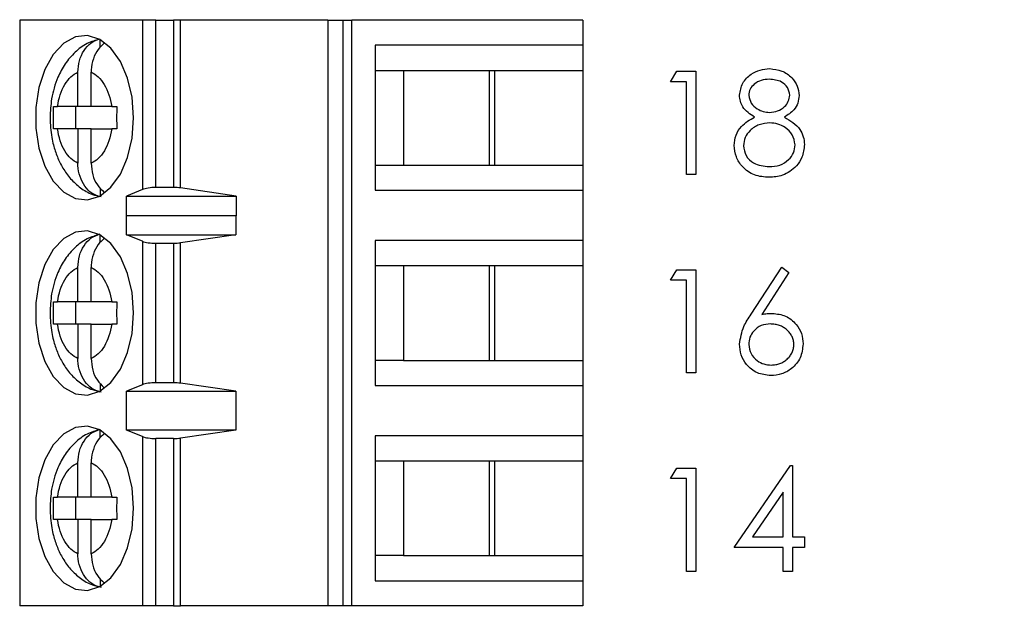
# Model space of a CAD drawing. Units: inches. Extents: x 0.1 to 15, y 0.1 to 9.7.
# Drawn here: x 9.3 to 10, y 5.6 to 6.1 of the extents above; entities that cross this region are included whole.
import ezdxf

# ---------------------------------------------------------------- set-up
doc = ezdxf.new("R2010")
doc.units = ezdxf.units.IN
doc.header["$LTSCALE"] = 0.888889
doc.header["$MEASUREMENT"] = 0
doc.styles.add('SLDTEXTSTYLE0', font='TXT', dxfattribs={"width": 0.75})
doc.dimstyles.new('SLDDIMSTYLE1', dxfattribs={"dimtxt": 0.122485, "dimasz": 0.115556, "dimexe": 0, "dimexo": 0.0625, "dimgap": 0.030621, "dimtad": 0, "dimtih": 1, "dimtoh": 1, "dimrnd": 1e-09, "dimzin": 4, "dimdsep": 46, "dimtxsty": 'SLDTEXTSTYLE0', "dimsah": 1, "dimcen": 0.09, "dimadec": 0, "dimazin": 1, "dimtfac": 1, "dimtofl": 0, "dimtmove": 0, "dimatfit": 3, "dimfxl": 0, "dimfrac": 2, "dimtolj": 1, "dimtzin": 12, "dimarcsym": 0})

# ---------------------------------------------------------------- blocks, each defined once
blk = doc.blocks.new('_D_5')
at = {"color": 7, "linetype": 'Continuous', "lineweight": 18}
for p, q in [((9.79131, 7.94447), (11.35912, 7.94447)), ((11.32412, 7.94447), (11.32412, 6.28039)), ((11.32412, 4.44447), (11.32412, 6.08594)), ((9.79131, 4.44447), (11.35912, 4.44447))]:
    blk.add_line(p, q, dxfattribs=at)
for points in [[(11.32412, 7.94447), (11.30634, 7.82891), (11.3419, 7.82891)], [(11.32412, 4.44447), (11.3419, 4.56003), (11.30634, 4.56003)]]:
    blk.add_solid(points, dxfattribs=at)
at = {"color": 7, "linetype": 'Continuous', "lineweight": 18, "insert": (11.16574, 6.24384), "char_height": 0.122485, "attachment_point": 1, "style": 'SLDTEXTSTYLE0'}
blk.add_mtext('3.50', dxfattribs=at)

msp = doc.modelspace()

# ---------------------------------------------------------------- linework, layer by layer
at = {"color": 7, "linetype": 'Continuous', "lineweight": 25}
for p, q in [((9.27864, 6.0558), (9.27864, 5.64242)), ((9.36526, 6.0558), (9.27864, 6.0558)), ((9.36526, 6.0558), (9.36526, 5.9362)), ((9.37474, 6.0558), (9.36526, 6.0558)), ((9.37474, 5.93769), (9.37474, 6.0558)), ((9.37474, 6.0558), (9.38719, 6.0558)), ((9.38719, 6.0558), (9.38719, 5.93769)), ((9.39227, 6.0558), (9.38719, 6.0558)), ((9.39227, 5.93733), (9.39227, 6.0558)), ((9.49622, 6.0558), (9.39227, 6.0558)), ((9.49622, 6.0558), (9.49622, 5.64242)), ((9.49622, 6.0558), (9.50688, 6.0558)), ((9.50688, 6.0558), (9.50688, 5.64242)), ((9.50688, 6.0558), (9.51322, 6.0558)), ((9.51322, 5.64242), (9.51322, 6.0558)), ((9.67628, 6.0558), (9.51322, 6.0558)), ((9.67628, 6.0558), (9.67628, 6.03808)), ((9.33555, 6.03668), (9.33555, 6.04191)), ((9.52954, 6.03808), (9.52954, 5.93572)), ((9.67628, 6.03808), (9.52954, 6.03808)), ((9.67628, 6.03808), (9.67628, 6.02037)), ((9.52954, 6.02037), (9.54953, 6.02037)), ((9.54953, 6.02037), (9.61403, 6.02037)), ((9.54953, 6.02037), (9.54953, 5.95344)), ((9.61031, 5.95344), (9.61031, 6.02037)), ((9.61403, 6.02037), (9.67628, 6.02037)), ((9.61403, 5.95344), (9.61403, 6.02037)), ((9.67628, 6.02037), (9.67628, 5.95344)), ((9.31975, 5.99478), (9.31975, 6.01902)), ((9.32915, 5.99478), (9.32915, 6.01902)), ((9.73822, 6.01221), (9.74249, 6.01969)), ((9.74249, 6.01969), (9.75598, 6.01969)), ((9.75598, 6.01969), (9.75598, 5.94678)), ((9.74943, 6.01221), (9.73822, 6.01221)), ((9.74943, 5.94678), (9.74943, 6.01221)), ((9.30259, 5.99478), (9.30528, 5.99478)), ((9.31975, 5.99478), (9.30528, 5.99478)), ((9.31793, 5.99478), (9.31793, 5.97903)), ((9.32915, 5.99478), (9.31975, 5.99478)), ((9.34361, 5.99478), (9.32915, 5.99478)), ((9.34361, 5.99478), (9.34722, 5.99478)), ((9.30528, 5.97903), (9.30259, 5.97903)), ((9.31975, 5.97903), (9.30528, 5.97903)), ((9.31975, 5.97903), (9.31975, 5.95478)), ((9.32915, 5.97903), (9.31975, 5.97903)), ((9.32915, 5.95478), (9.32915, 5.97903)), ((9.32915, 5.97903), (9.34361, 5.97903)), ((9.34722, 5.97903), (9.34361, 5.97903)), ((9.52954, 5.95344), (9.54953, 5.95344)), ((9.54953, 5.95344), (9.61403, 5.95344)), ((9.61403, 5.95344), (9.67628, 5.95344)), ((9.67628, 5.95344), (9.67628, 5.93572)), ((9.75598, 5.94678), (9.74943, 5.94678)), ((9.33555, 5.93721), (9.33555, 5.93189)), ((9.38719, 5.93769), (9.37474, 5.93769)), ((9.43142, 5.9315), (9.39227, 5.93733)), ((9.36526, 5.9362), (9.35408, 5.9315)), ((9.35408, 5.9315), (9.43142, 5.9315)), ((9.35408, 5.91772), (9.35408, 5.9315)), ((9.43142, 5.9315), (9.43142, 5.91772)), ((9.52954, 5.93572), (9.67628, 5.93572)), ((9.67628, 5.93572), (9.67628, 5.90029)), ((9.35408, 5.91772), (9.35416, 5.91801)), ((9.35416, 5.90423), (9.35416, 5.91801)), ((9.35416, 5.91801), (9.43118, 5.91801)), ((9.43118, 5.91801), (9.43118, 5.90423)), ((9.43118, 5.91801), (9.43142, 5.91772)), ((9.33555, 5.89888), (9.33555, 5.90412)), ((9.36526, 5.89975), (9.35416, 5.90423)), ((9.35416, 5.90423), (9.43118, 5.90423)), ((9.43118, 5.90423), (9.39227, 5.89866)), ((9.36526, 5.89975), (9.36526, 5.79847)), ((9.37474, 5.89832), (9.38719, 5.89832)), ((9.37474, 5.7999), (9.37474, 5.89832)), ((9.38719, 5.89832), (9.38719, 5.7999)), ((9.39227, 5.79955), (9.39227, 5.89866)), ((9.67628, 5.90029), (9.52954, 5.90029)), ((9.52954, 5.90029), (9.52954, 5.79793)), ((9.67628, 5.90029), (9.67628, 5.88257)), ((9.31975, 5.85698), (9.31975, 5.88123)), ((9.32915, 5.85698), (9.32915, 5.88123)), ((9.52954, 5.88257), (9.54953, 5.88257)), ((9.54953, 5.88257), (9.61403, 5.88257)), ((9.54953, 5.88257), (9.54953, 5.81564)), ((9.61031, 5.81564), (9.61031, 5.88257)), ((9.61403, 5.88257), (9.67628, 5.88257)), ((9.61403, 5.81564), (9.61403, 5.88257)), ((9.67628, 5.88257), (9.67628, 5.81564)), ((9.79498, 5.84829), (9.81674, 5.88156)), ((9.81674, 5.88156), (9.82178, 5.8776)), ((9.73822, 5.87222), (9.74249, 5.87969)), ((9.74249, 5.87969), (9.75598, 5.87969)), ((9.75598, 5.87969), (9.75598, 5.80678)), ((9.82178, 5.8776), (9.80251, 5.84814)), ((9.74943, 5.87222), (9.73822, 5.87222)), ((9.74943, 5.80678), (9.74943, 5.87222)), ((9.30259, 5.85698), (9.30528, 5.85698)), ((9.31975, 5.85698), (9.30528, 5.85698)), ((9.31793, 5.85698), (9.31793, 5.84123)), ((9.32915, 5.85698), (9.31975, 5.85698)), ((9.34361, 5.85698), (9.32915, 5.85698)), ((9.34361, 5.85698), (9.34722, 5.85698)), ((9.30528, 5.84123), (9.30259, 5.84123)), ((9.31975, 5.84123), (9.30528, 5.84123)), ((9.31975, 5.84123), (9.31975, 5.81699)), ((9.32915, 5.84123), (9.31975, 5.84123)), ((9.32915, 5.81699), (9.32915, 5.84123)), ((9.32915, 5.84123), (9.34361, 5.84123)), ((9.34722, 5.84123), (9.34361, 5.84123)), ((9.54953, 5.81564), (9.52954, 5.81564)), ((9.54953, 5.81564), (9.61403, 5.81564)), ((9.61403, 5.81564), (9.67628, 5.81564)), ((9.67628, 5.81564), (9.67628, 5.79793)), ((9.75598, 5.80678), (9.74943, 5.80678)), ((9.33555, 5.79941), (9.33555, 5.7941)), ((9.36526, 5.79847), (9.35416, 5.79399)), ((9.38719, 5.7999), (9.37474, 5.7999)), ((9.43118, 5.79399), (9.39227, 5.79955)), ((9.52954, 5.79793), (9.67628, 5.79793)), ((9.67628, 5.79793), (9.67628, 5.76249)), ((9.35416, 5.79399), (9.43118, 5.79399)), ((9.35416, 5.76643), (9.35416, 5.79399)), ((9.43118, 5.79399), (9.43118, 5.76643)), ((9.33555, 5.76109), (9.33555, 5.76632)), ((9.36526, 5.76195), (9.35416, 5.76643)), ((9.43118, 5.76643), (9.35416, 5.76643)), ((9.43118, 5.76643), (9.39227, 5.76087)), ((9.36526, 5.76195), (9.36526, 5.64242)), ((9.38719, 5.76052), (9.37474, 5.76052)), ((9.37474, 5.64242), (9.37474, 5.76052)), ((9.38719, 5.76052), (9.38719, 5.64242)), ((9.39227, 5.64242), (9.39227, 5.76087)), ((9.67628, 5.76249), (9.52954, 5.76249)), ((9.52954, 5.76249), (9.52954, 5.66013)), ((9.67628, 5.76249), (9.67628, 5.74478)), ((9.31975, 5.71919), (9.31975, 5.74343)), ((9.32915, 5.71919), (9.32915, 5.74343)), ((9.52954, 5.74478), (9.54953, 5.74478)), ((9.54953, 5.74478), (9.61403, 5.74478)), ((9.54953, 5.74478), (9.54953, 5.67785)), ((9.61031, 5.67785), (9.61031, 5.74478)), ((9.61403, 5.74478), (9.67628, 5.74478)), ((9.61403, 5.67785), (9.61403, 5.74478)), ((9.67628, 5.74478), (9.67628, 5.67785)), ((9.73822, 5.73222), (9.74249, 5.73969)), ((9.74249, 5.73969), (9.75598, 5.73969)), ((9.75598, 5.73969), (9.75598, 5.66678)), ((9.78309, 5.6836), (9.82289, 5.74156)), ((9.82289, 5.74156), (9.82422, 5.74156)), ((9.82422, 5.74156), (9.82422, 5.69108)), ((9.74943, 5.73222), (9.73822, 5.73222)), ((9.74943, 5.66678), (9.74943, 5.73222)), ((9.81768, 5.72275), (9.79594, 5.69108)), ((9.81768, 5.69108), (9.81768, 5.72275)), ((9.30259, 5.71919), (9.30528, 5.71919)), ((9.31975, 5.71919), (9.30528, 5.71919)), ((9.31793, 5.71919), (9.31793, 5.70344)), ((9.32915, 5.71919), (9.31975, 5.71919)), ((9.34361, 5.71919), (9.32915, 5.71919)), ((9.34361, 5.71919), (9.34722, 5.71919)), ((9.30528, 5.70344), (9.30259, 5.70344)), ((9.31975, 5.70344), (9.30528, 5.70344)), ((9.31975, 5.70344), (9.31975, 5.67919)), ((9.32915, 5.70344), (9.31975, 5.70344)), ((9.32915, 5.67919), (9.32915, 5.70344)), ((9.32915, 5.70344), (9.34361, 5.70344)), ((9.34722, 5.70344), (9.34361, 5.70344)), ((9.79594, 5.69108), (9.81768, 5.69108)), ((9.82422, 5.69108), (9.83263, 5.69108)), ((9.83263, 5.69108), (9.83263, 5.6836)), ((9.81768, 5.6836), (9.78309, 5.6836)), ((9.81768, 5.66678), (9.81768, 5.6836)), ((9.83263, 5.6836), (9.82422, 5.6836)), ((9.82422, 5.6836), (9.82422, 5.66678)), ((9.54953, 5.67785), (9.52954, 5.67785)), ((9.54953, 5.67785), (9.61403, 5.67785)), ((9.61403, 5.67785), (9.67628, 5.67785)), ((9.67628, 5.67785), (9.67628, 5.66013)), ((9.75598, 5.66678), (9.74943, 5.66678)), ((9.82422, 5.66678), (9.81768, 5.66678)), ((9.33555, 5.66162), (9.33555, 5.6563)), ((9.52954, 5.66013), (9.67628, 5.66013)), ((9.67628, 5.66013), (9.67628, 5.64242)), ((9.36526, 5.64242), (9.27864, 5.64242)), ((9.37474, 5.64242), (9.36526, 5.64242)), ((9.38719, 5.64242), (9.37474, 5.64242)), ((9.38719, 5.64242), (9.39227, 5.64242)), ((9.49622, 5.64242), (9.39227, 5.64242)), ((9.50688, 5.64242), (9.49622, 5.64242)), ((9.51322, 5.64242), (9.50688, 5.64242)), ((9.67628, 5.64242), (9.51322, 5.64242))]:
    msp.add_line(p, q, dxfattribs=at)
at = {"color": 7, "linetype": 'Continuous', "lineweight": 25, "flags": 128}
for points in [[(9.3591, 5.9869), (9.35801, 6.00134), (9.35481, 6.01488), (9.34971, 6.02666), (9.34301, 6.03593), (9.33516, 6.04213), (9.32662, 6.04486), (9.31796, 6.04395), (9.3097, 6.03945), (9.30236, 6.03165), (9.29642, 6.02104), (9.29223, 6.00828), (9.29007, 5.99418), (9.29007, 5.97962), (9.29223, 5.96553), (9.29642, 5.95277), (9.30236, 5.94216), (9.3097, 5.93436), (9.31796, 5.92986), (9.32662, 5.92895), (9.33516, 5.93167), (9.34301, 5.93787), (9.34971, 5.94715), (9.35481, 5.95893), (9.35801, 5.97246), (9.3591, 5.9869)], [(9.3591, 5.84911), (9.35801, 5.86355), (9.35481, 5.87708), (9.34971, 5.88886), (9.34301, 5.89814), (9.33516, 5.90434), (9.32662, 5.90706), (9.31796, 5.90615), (9.3097, 5.90165), (9.30236, 5.89385), (9.29642, 5.88324), (9.29223, 5.87049), (9.29007, 5.85639), (9.29007, 5.84183), (9.29223, 5.82773), (9.29642, 5.81497), (9.30236, 5.80436), (9.3097, 5.79656), (9.31796, 5.79207), (9.32662, 5.79115), (9.33516, 5.79388), (9.34301, 5.80008), (9.34971, 5.80936), (9.35481, 5.82113), (9.35801, 5.83467), (9.3591, 5.84911)], [(9.3591, 5.71131), (9.35801, 5.72575), (9.35481, 5.73929), (9.34971, 5.75106), (9.34301, 5.76034), (9.33516, 5.76654), (9.32662, 5.76927), (9.31796, 5.76835), (9.3097, 5.76386), (9.30236, 5.75606), (9.29642, 5.74545), (9.29223, 5.73269), (9.29007, 5.71859), (9.29007, 5.70403), (9.29223, 5.68994), (9.29642, 5.67718), (9.30236, 5.66657), (9.3097, 5.65877), (9.31796, 5.65427), (9.32662, 5.65336), (9.33516, 5.65608), (9.34301, 5.66228), (9.34971, 5.67156), (9.35481, 5.68334), (9.35801, 5.69687), (9.3591, 5.71131)]]:
    msp.add_lwpolyline(points, dxfattribs=at)
at = {"color": 7, "linetype": 'Continuous', "lineweight": 25}
for centre, ratio, start_param, end_param in [((9.37474, 5.934), 0.312591, 1.570796, 2.50226), ((9.38719, 5.934), 0.312591, 1.126178, 1.570796), ((9.37474, 5.90186), 0.3, 3.780925, 4.712389), ((9.38719, 5.90186), 0.3, 4.712389, 5.157007), ((9.37474, 5.79635), 0.3, 1.570796, 2.50226), ((9.38719, 5.79635), 0.3, 1.126178, 1.570796), ((9.37474, 5.76407), 0.3, 3.780925, 4.712389), ((9.38719, 5.76407), 0.3, 4.712389, 5.157007)]:
    msp.add_ellipse(centre, major_axis=(0.01181, 0), ratio=ratio, start_param=start_param, end_param=end_param, dxfattribs=at)
for points, knots in [([(9.33526, 6.04242), (9.33216, 6.04152), (9.32568, 6.03964), (9.3174, 6.03332), (9.31052, 6.02523), (9.30583, 6.01649), (9.30287, 6.0081), (9.30061, 5.99858), (9.30027, 5.99143), (9.30005, 5.9869)], [0, 0, 0, 0, 0.140514, 0.294119, 0.450203, 0.602288, 0.714964, 0.819331, 1, 1, 1, 1]), ([(9.31975, 6.01902), (9.31996, 6.02178), (9.32039, 6.0273), (9.32377, 6.03455), (9.32886, 6.04033), (9.33325, 6.0419), (9.33555, 6.04271)], [0, 0, 0, 0, 0.246958, 0.494121, 0.735741, 1, 1, 1, 1]), ([(9.33839, 6.03951), (9.33685, 6.03818), (9.33356, 6.03532), (9.33034, 6.02857), (9.32921, 6.02279), (9.32915, 6.01957), (9.32915, 6.01902)], [0, 0, 0, 0, 0.283349, 0.60629, 0.933288, 1, 1, 1, 1]), ([(9.78683, 6.00285), (9.78734, 6.00577), (9.78838, 6.01162), (9.7944, 6.01768), (9.80126, 6.02101), (9.80588, 6.02138), (9.8082, 6.02156)], [0, 0, 0, 0, 0.27882, 0.558492, 0.779197, 1, 1, 1, 1]), ([(9.8082, 6.02156), (9.8111, 6.02124), (9.81691, 6.02061), (9.82373, 6.01579), (9.82806, 6.00949), (9.82861, 6.00493), (9.82889, 6.00265)], [0, 0, 0, 0, 0.2799653, 0.5596297, 0.7799616, 1, 1, 1, 1]), ([(9.30528, 5.99478), (9.30584, 5.99765), (9.30696, 6.00338), (9.31035, 6.01053), (9.31461, 6.01622), (9.31804, 6.01809), (9.31975, 6.01902)], [0, 0, 0, 0, 0.24986, 0.499986, 0.749865, 1, 1, 1, 1]), ([(9.32915, 6.01902), (9.33086, 6.01809), (9.33428, 6.01622), (9.33854, 6.01053), (9.34194, 6.00339), (9.34306, 5.99765), (9.34361, 5.99478)], [0, 0, 0, 0, 0.249858, 0.499991, 0.74986, 1, 1, 1, 1]), ([(9.80783, 6.01408), (9.80592, 6.01396), (9.80209, 6.0137), (9.79739, 6.01101), (9.79399, 6.00726), (9.79357, 6.00425), (9.79337, 6.00275)], [0, 0, 0, 0, 0.280691, 0.56057, 0.780614, 1, 1, 1, 1]), ([(9.82235, 6.0029), (9.82196, 6.00477), (9.82117, 6.00853), (9.81581, 6.01337), (9.81085, 6.01381), (9.80783, 6.01408)], [0, 0, 0, 0, 0.279012, 0.559953, 1, 1, 1, 1]), ([(9.79747, 5.9874), (9.79434, 5.98948), (9.78997, 5.99238), (9.7872, 5.99851), (9.78695, 6.0014), (9.78683, 6.00285)], [0, 0, 0, 0, 0.557752, 0.778925, 1, 1, 1, 1]), ([(9.79337, 6.00275), (9.79378, 6.00082), (9.7946, 5.99693), (9.79893, 5.99327), (9.80347, 5.99105), (9.80655, 5.99083), (9.80809, 5.99071)], [0, 0, 0, 0, 0.277695, 0.558212, 0.77907, 1, 1, 1, 1]), ([(9.80809, 5.99071), (9.81003, 5.99092), (9.81389, 5.99133), (9.81857, 5.99429), (9.82164, 5.99836), (9.82211, 6.00139), (9.82235, 6.0029)], [0, 0, 0, 0, 0.280215, 0.560099, 0.780441, 1, 1, 1, 1]), ([(9.82889, 6.00265), (9.82873, 6.00083), (9.8284, 5.99719), (9.82494, 5.99145), (9.82097, 5.98893), (9.81854, 5.9874)], [0, 0, 0, 0, 0.280145, 0.560215, 1, 1, 1, 1]), ([(9.30259, 5.97903), (9.30252, 5.98165), (9.30238, 5.9869), (9.30252, 5.99215), (9.30259, 5.99478)], [0, 0, 0, 0, 0.500009, 1, 1, 1, 1]), ([(9.34722, 5.99478), (9.34715, 5.99215), (9.34702, 5.9869), (9.34715, 5.98165), (9.34722, 5.97903)], [0, 0, 0, 0, 0.499991, 1, 1, 1, 1]), ([(9.30005, 5.9869), (9.30028, 5.98223), (9.30059, 5.97571), (9.30266, 5.96654), (9.30508, 5.95915), (9.30908, 5.95108), (9.31446, 5.94359), (9.32143, 5.93724), (9.32881, 5.93278), (9.33406, 5.93171), (9.33614, 5.93128)], [0, 0, 0, 0, 0.18374, 0.25657, 0.376985, 0.500634, 0.632875, 0.769281, 0.908283, 1, 1, 1, 1]), ([(9.78309, 5.96742), (9.78333, 5.96985), (9.78381, 5.97472), (9.7887, 5.98228), (9.79415, 5.98546), (9.79747, 5.9874)], [0, 0, 0, 0, 0.279994, 0.559946, 1, 1, 1, 1]), ([(9.81854, 5.9874), (9.82267, 5.98489), (9.82843, 5.9814), (9.83221, 5.9736), (9.83249, 5.96988), (9.83263, 5.96802)], [0, 0, 0, 0, 0.558258, 0.779089, 1, 1, 1, 1]), ([(9.31975, 5.95478), (9.31804, 5.95572), (9.31462, 5.95759), (9.31035, 5.96327), (9.30696, 5.97042), (9.30584, 5.97616), (9.30528, 5.97903)], [0, 0, 0, 0, 0.249827, 0.499993, 0.749842, 1, 1, 1, 1]), ([(9.34361, 5.97903), (9.34305, 5.97616), (9.34194, 5.97042), (9.33855, 5.96328), (9.33429, 5.95758), (9.33086, 5.95572), (9.32915, 5.95478)], [0, 0, 0, 0, 0.249851, 0.499983, 0.74983, 1, 1, 1, 1]), ([(9.80825, 5.98324), (9.80569, 5.98302), (9.80057, 5.98258), (9.79454, 5.9785), (9.79037, 5.97322), (9.78988, 5.9692), (9.78963, 5.9672)], [0, 0, 0, 0, 0.280286, 0.560147, 0.780312, 1, 1, 1, 1]), ([(9.82609, 5.96788), (9.82566, 5.9703), (9.8248, 5.97516), (9.81963, 5.97997), (9.81401, 5.98283), (9.81017, 5.9831), (9.80825, 5.98324)], [0, 0, 0, 0, 0.2783162, 0.5585199, 0.779145, 1, 1, 1, 1]), ([(9.80776, 5.94491), (9.80423, 5.94513), (9.79719, 5.94557), (9.78898, 5.95148), (9.78403, 5.95918), (9.7834, 5.96467), (9.78309, 5.96742)], [0, 0, 0, 0, 0.2805063, 0.5592466, 0.7798085, 1, 1, 1, 1]), ([(9.78963, 5.9672), (9.79004, 5.96476), (9.79086, 5.95989), (9.79761, 5.95347), (9.80396, 5.9528), (9.80783, 5.95239)], [0, 0, 0, 0, 0.2798286, 0.560215, 1, 1, 1, 1]), ([(9.80783, 5.95239), (9.81034, 5.95256), (9.81536, 5.9529), (9.8214, 5.95673), (9.82538, 5.96199), (9.82585, 5.96592), (9.82609, 5.96788)], [0, 0, 0, 0, 0.280582, 0.559949, 0.780173, 1, 1, 1, 1]), ([(9.83263, 5.96802), (9.83234, 5.96491), (9.83181, 5.95936), (9.82855, 5.95489), (9.82711, 5.95291)], [0, 0, 0, 0, 0.559372, 1, 1, 1, 1]), ([(9.33555, 5.93109), (9.33349, 5.93179), (9.32939, 5.9332), (9.32437, 5.93838), (9.32092, 5.94519), (9.31982, 5.95102), (9.31976, 5.95424), (9.31975, 5.95478)], [0, 0, 0, 0, 0.236442, 0.472894, 0.71043, 0.950933, 1, 1, 1, 1]), ([(9.32915, 5.95478), (9.32936, 5.95204), (9.3298, 5.94654), (9.33309, 5.93914), (9.33657, 5.93585), (9.33828, 5.93423)], [0, 0, 0, 0, 0.336808, 0.673868, 1, 1, 1, 1]), ([(9.82711, 5.95291), (9.82397, 5.95024), (9.81833, 5.94545), (9.811, 5.94507), (9.80776, 5.94491)], [0, 0, 0, 0, 0.557784, 1, 1, 1, 1]), ([(9.33526, 5.90462), (9.33216, 5.90372), (9.32568, 5.90185), (9.3174, 5.89552), (9.31052, 5.88744), (9.30583, 5.87869), (9.30287, 5.87031), (9.30061, 5.86079), (9.30027, 5.85364), (9.30005, 5.84911)], [0, 0, 0, 0, 0.140514, 0.294121, 0.450202, 0.602287, 0.714964, 0.819331, 1, 1, 1, 1]), ([(9.31975, 5.88123), (9.31996, 5.88399), (9.32039, 5.88951), (9.32377, 5.89675), (9.32886, 5.90254), (9.33325, 5.9041), (9.33555, 5.90492)], [0, 0, 0, 0, 0.246958, 0.494121, 0.735741, 1, 1, 1, 1]), ([(9.33839, 5.90172), (9.33685, 5.90038), (9.33356, 5.89752), (9.33034, 5.89078), (9.32921, 5.88499), (9.32915, 5.88177), (9.32915, 5.88123)], [0, 0, 0, 0, 0.283349, 0.60629, 0.933288, 1, 1, 1, 1]), ([(9.30528, 5.85698), (9.30584, 5.85985), (9.30696, 5.86559), (9.31035, 5.87273), (9.31461, 5.87843), (9.31804, 5.88029), (9.31975, 5.88123)], [0, 0, 0, 0, 0.24986, 0.499986, 0.749865, 1, 1, 1, 1]), ([(9.32915, 5.88123), (9.33086, 5.88029), (9.33428, 5.87842), (9.33854, 5.87274), (9.34194, 5.86559), (9.34306, 5.85985), (9.34361, 5.85698)], [0, 0, 0, 0, 0.249858, 0.499991, 0.74986, 1, 1, 1, 1]), ([(9.30259, 5.84123), (9.30252, 5.84386), (9.30238, 5.84911), (9.30252, 5.85436), (9.30259, 5.85698)], [0, 0, 0, 0, 0.500009, 1, 1, 1, 1]), ([(9.34722, 5.85698), (9.34715, 5.85436), (9.34702, 5.84911), (9.34715, 5.84386), (9.34722, 5.84123)], [0, 0, 0, 0, 0.499991, 1, 1, 1, 1]), ([(9.30005, 5.84911), (9.30028, 5.84444), (9.30059, 5.83791), (9.30266, 5.82875), (9.30508, 5.82136), (9.30908, 5.81328), (9.31446, 5.80579), (9.32143, 5.79944), (9.32881, 5.79498), (9.33406, 5.79391), (9.33614, 5.79348)], [0, 0, 0, 0, 0.1837401, 0.2565701, 0.3769846, 0.5006338, 0.6328748, 0.7692804, 0.9082823, 1, 1, 1, 1]), ([(9.78683, 5.82711), (9.78754, 5.83138), (9.78882, 5.83902), (9.79309, 5.84545), (9.79498, 5.84829)], [0, 0, 0, 0, 0.558282, 1, 1, 1, 1]), ([(9.80251, 5.84814), (9.8038, 5.84835), (9.8063, 5.84875), (9.80883, 5.84881), (9.81007, 5.84884)], [0, 0, 0, 0, 0.512659, 1, 1, 1, 1]), ([(9.81007, 5.84884), (9.81326, 5.84848), (9.81965, 5.84775), (9.82676, 5.8419), (9.83107, 5.83477), (9.83149, 5.82975), (9.8317, 5.82724)], [0, 0, 0, 0, 0.279651, 0.559305, 0.779535, 1, 1, 1, 1]), ([(9.31975, 5.81699), (9.31804, 5.81792), (9.31462, 5.81979), (9.31035, 5.82548), (9.30696, 5.83262), (9.30584, 5.83836), (9.30528, 5.84123)], [0, 0, 0, 0, 0.249827, 0.499993, 0.749842, 1, 1, 1, 1]), ([(9.34361, 5.84123), (9.34305, 5.83837), (9.34194, 5.83263), (9.33855, 5.82548), (9.33429, 5.81979), (9.33086, 5.81792), (9.32915, 5.81699)], [0, 0, 0, 0, 0.249851, 0.499983, 0.74983, 1, 1, 1, 1]), ([(9.80869, 5.84137), (9.80647, 5.84118), (9.80203, 5.8408), (9.79694, 5.83695), (9.79385, 5.83206), (9.79353, 5.82859), (9.79337, 5.82685)], [0, 0, 0, 0, 0.280147, 0.55948, 0.779722, 1, 1, 1, 1]), ([(9.82515, 5.82685), (9.82514, 5.82734), (9.82512, 5.82832), (9.82487, 5.82975), (9.82451, 5.83113), (9.82398, 5.83246), (9.82329, 5.83372), (9.82244, 5.83492), (9.82147, 5.83608), (9.82034, 5.83715), (9.81911, 5.83814), (9.81781, 5.839), (9.81645, 5.83973), (9.81502, 5.84035), (9.81352, 5.84079), (9.81197, 5.84113), (9.81035, 5.84132), (9.80925, 5.84135), (9.80869, 5.84137)], [0, 0, 0, 0, 0.0611379, 0.1199938, 0.1782253, 0.2362564, 0.2949294, 0.3547157, 0.4167297, 0.4806644, 0.5458318, 0.6097581, 0.6729712, 0.7360169, 0.7998394, 0.8647754, 0.9310876, 0.9999834, 0.9999834, 0.9999834, 0.9999834]), ([(9.80891, 5.80491), (9.80565, 5.8053), (9.79913, 5.80608), (9.79176, 5.812), (9.78759, 5.81943), (9.78708, 5.82455), (9.78683, 5.82711)], [0, 0, 0, 0, 0.279655, 0.559082, 0.779557, 1, 1, 1, 1]), ([(9.79337, 5.82685), (9.79368, 5.82461), (9.79431, 5.82013), (9.79886, 5.8155), (9.80399, 5.81279), (9.8075, 5.81252), (9.80926, 5.81239)], [0, 0, 0, 0, 0.279063, 0.558774, 0.779271, 1, 1, 1, 1]), ([(9.8317, 5.82724), (9.83132, 5.8239), (9.83057, 5.81723), (9.82435, 5.80984), (9.81675, 5.80565), (9.81152, 5.80515), (9.80891, 5.80491)], [0, 0, 0, 0, 0.279626, 0.55893, 0.779498, 1, 1, 1, 1]), ([(9.80926, 5.81239), (9.8098, 5.8124), (9.81086, 5.81243), (9.81243, 5.81262), (9.81393, 5.81296), (9.81537, 5.81343), (9.81676, 5.81401), (9.81807, 5.81475), (9.81932, 5.81562), (9.8205, 5.8166), (9.8216, 5.81767), (9.82254, 5.81882), (9.82335, 5.82003), (9.824, 5.82128), (9.82453, 5.82259), (9.82488, 5.82396), (9.82512, 5.82539), (9.82514, 5.82635), (9.82515, 5.82685)], [0.000041, 0.000041, 0.000041, 0.000041, 0.0679624, 0.1332834, 0.1978353, 0.260892, 0.3233765, 0.3863501, 0.4496377, 0.5147953, 0.5792399, 0.6418142, 0.7013586, 0.7607268, 0.8192221, 0.8787162, 0.9381474, 1, 1, 1, 1]), ([(9.33555, 5.7933), (9.33349, 5.794), (9.32939, 5.7954), (9.32437, 5.80058), (9.32092, 5.80739), (9.31982, 5.81323), (9.31976, 5.81644), (9.31975, 5.81699)], [0, 0, 0, 0, 0.236442, 0.472894, 0.71043, 0.950933, 1, 1, 1, 1]), ([(9.32915, 5.81699), (9.32936, 5.81424), (9.3298, 5.80875), (9.33305, 5.80141), (9.33647, 5.79817), (9.33813, 5.7966)], [0, 0, 0, 0, 0.34026, 0.680775, 1, 1, 1, 1]), ([(9.33526, 5.76683), (9.33216, 5.76593), (9.32568, 5.76405), (9.3174, 5.75772), (9.31052, 5.74964), (9.30583, 5.7409), (9.30287, 5.73251), (9.30061, 5.72299), (9.30027, 5.71584), (9.30005, 5.71131)], [0, 0, 0, 0, 0.140514, 0.294121, 0.450202, 0.602287, 0.714964, 0.819331, 1, 1, 1, 1]), ([(9.31975, 5.74343), (9.31996, 5.74619), (9.32039, 5.75171), (9.32377, 5.75895), (9.32886, 5.76474), (9.33325, 5.7663), (9.33555, 5.76712)], [0, 0, 0, 0, 0.24695, 0.494122, 0.735743, 1, 1, 1, 1]), ([(9.33839, 5.76392), (9.33685, 5.76259), (9.33356, 5.75973), (9.33034, 5.75298), (9.32921, 5.7472), (9.32915, 5.74398), (9.32915, 5.74343)], [0, 0, 0, 0, 0.283349, 0.60629, 0.933288, 1, 1, 1, 1]), ([(9.30528, 5.71919), (9.30584, 5.72205), (9.30696, 5.72779), (9.31035, 5.73494), (9.31461, 5.74063), (9.31804, 5.7425), (9.31975, 5.74343)], [0, 0, 0, 0, 0.24986, 0.499986, 0.749865, 1, 1, 1, 1]), ([(9.32915, 5.74343), (9.33086, 5.7425), (9.33428, 5.74063), (9.33854, 5.73494), (9.34194, 5.7278), (9.34306, 5.72206), (9.34361, 5.71919)], [0, 0, 0, 0, 0.249858, 0.499991, 0.74986, 1, 1, 1, 1]), ([(9.30259, 5.70344), (9.30252, 5.70606), (9.30238, 5.71131), (9.30252, 5.71656), (9.30259, 5.71919)], [0, 0, 0, 0, 0.500009, 1, 1, 1, 1]), ([(9.34722, 5.71919), (9.34715, 5.71656), (9.34702, 5.71131), (9.34715, 5.70606), (9.34722, 5.70344)], [0, 0, 0, 0, 0.499991, 1, 1, 1, 1]), ([(9.30005, 5.71131), (9.30028, 5.70664), (9.30059, 5.70012), (9.30266, 5.69095), (9.30508, 5.68356), (9.30908, 5.67549), (9.31446, 5.668), (9.32143, 5.66165), (9.32881, 5.65719), (9.33406, 5.65612), (9.33614, 5.65569)], [0, 0, 0, 0, 0.18374, 0.2565699, 0.3769843, 0.5006334, 0.6328743, 0.7692797, 0.9082833, 1, 1, 1, 1]), ([(9.31975, 5.67919), (9.31804, 5.68013), (9.31462, 5.682), (9.31035, 5.68768), (9.30696, 5.69483), (9.30584, 5.70057), (9.30528, 5.70344)], [0, 0, 0, 0, 0.249827, 0.499993, 0.749842, 1, 1, 1, 1]), ([(9.34361, 5.70344), (9.34305, 5.70057), (9.34194, 5.69483), (9.33855, 5.68769), (9.33429, 5.68199), (9.33086, 5.68013), (9.32915, 5.67919)], [0, 0, 0, 0, 0.249851, 0.499983, 0.74983, 1, 1, 1, 1]), ([(9.33555, 5.6555), (9.33349, 5.6562), (9.32939, 5.65761), (9.32437, 5.66279), (9.32092, 5.6696), (9.31982, 5.67543), (9.31976, 5.67865), (9.31975, 5.67919)], [0, 0, 0, 0, 0.236442, 0.472894, 0.71043, 0.950933, 1, 1, 1, 1]), ([(9.32915, 5.67919), (9.32936, 5.67645), (9.3298, 5.67095), (9.33309, 5.66355), (9.33657, 5.66026), (9.33828, 5.65864)], [0, 0, 0, 0, 0.336808, 0.673868, 1, 1, 1, 1])]:
    msp.add_open_spline(points, degree=3, knots=knots, dxfattribs=at)

# ---------------------------------------------------------------- dimensions: what is measured, and where the dimension line sits
at = {"color": 7, "linetype": 'Continuous', "lineweight": 18}
dim = msp.add_linear_dim(base=(11.32412, 7.94447), p1=(9.75632, 4.44447), p2=(9.75632, 7.94447), angle=90, dimstyle='SLDDIMSTYLE1', dxfattribs=at)
dim.commit()
dim.dimension.update_dxf_attribs({"geometry": '_D_5', "text_midpoint": (11.32412, 6.18317), "dimtype": 160})

doc.saveas('drawing.dxf')
